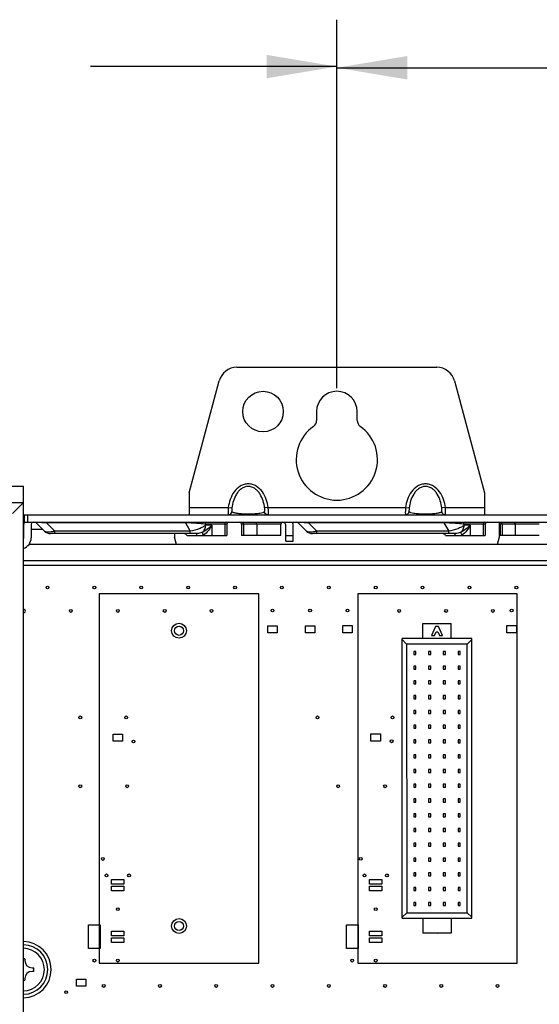
# Paper-space layout '10004236061_1_2' of a CAD drawing. Units: inches. Extents: x 0 to 34, y 0 to 22.
# Drawn here: x 16.9 to 18.3, y 10.5 to 13.2 of the extents above; entities that cross this region are included whole.
import ezdxf

# ---------------------------------------------------------------- set-up
doc = ezdxf.new("R2010")
doc.units = ezdxf.units.IN
doc.header["$LTSCALE"] = 1.87
doc.header["$MEASUREMENT"] = 0
doc.layers.get('0').update_dxf_attribs({"linetype": 'CONTINUOUS'})
for name, color, linetype in [('02___PRT_ALL_AXES', 7, 'CONTINUOUS'), ('AXIS_PART', 7, 'CONTINUOUS'), ('ECAD_CN_94244718', 7, 'CONTINUOUS'), ('ECAD_M_N_C300_177_4', 7, 'CONTINUOUS'), ('FEATURE', 7, 'CONTINUOUS')]:
    doc.layers.add(name, color=color, linetype=linetype)
doc.styles.get("Standard").update_dxf_attribs({"font": 'txt', "width": 0.8})
doc.dimstyles.new('DIMSTYLE_1', dxfattribs={"dimtxt": 0.15625, "dimasz": 0.1875, "dimexe": 0.125, "dimexo": 0.0625, "dimgap": 0.078125, "dimtad": 0, "dimtih": 1, "dimtoh": 1, "dimlfac": 2, "dimzin": 0, "dimdsep": 46, "dimtxsty": 'STANDARD', "dimblk": '_FILLED', "dimblk1": '_FILLED', "dimblk2": '_FILLED', "dimcen": 0.09, "dimazin": 0, "dimtp": 0.05, "dimtm": 0.05, "dimtfac": 1, "dimtofl": 0, "dimtmove": 0, "dimatfit": 3, "dimldrblk": '_FILLED', "dimfxl": 1, "dimtolj": 1, "dimtzin": 0, "dimarcsym": 0})

# ---------------------------------------------------------------- blocks, each defined once
blk = doc.blocks.new('_FILLED')
at = {"color": 0, "linetype": 'BYBLOCK'}
blk.add_solid([(0, 0), (-1, 0.167), (-1, -0.167)], dxfattribs=at)
blk = doc.blocks.new('*D7')
at = {"color": 2, "linetype": 'CONTINUOUS'}
for p, q in [((15.0369, 12.1683), (15.0369, 13.1508)), ((17.7928, 12.1683), (17.7928, 13.1508)), ((15.0369, 13.0258), (15.98, 13.0258)), ((17.7928, 13.0258), (17.1363, 13.0258))]:
    blk.add_line(p, q, dxfattribs=at)
at = {"color": 2, "linetype": 'CONTINUOUS', "xscale": 0.1875, "yscale": 0.1875, "zscale": 0.1875, "rotation": 180}
blk.add_blockref('_FILLED', (15.0369, 13.0258), dxfattribs=at)
at = {"color": 2, "linetype": 'CONTINUOUS', "xscale": 0.1875, "yscale": 0.1875, "zscale": 0.1875}
blk.add_blockref('_FILLED', (17.7928, 13.0258), dxfattribs=at)
at = {"color": 2, "linetype": 'CONTINUOUS', "insert": (16.2456, 13.104), "char_height": 0.15625, "width": 1, "attachment_point": 2, "line_spacing_factor": 0.9}
blk.add_mtext('5.5\\P[140.00]', dxfattribs=at)
blk = doc.blocks.new('*D8')
at = {"color": 2, "linetype": 'CONTINUOUS'}
for p, q in [((17.7928, 12.1683), (17.7928, 13.1477)), ((20.4011, 12.1683), (20.4011, 13.1477)), ((17.7928, 13.0227), (18.8827, 13.0227)), ((20.4011, 13.0227), (20.0389, 13.0227))]:
    blk.add_line(p, q, dxfattribs=at)
at = {"color": 2, "linetype": 'CONTINUOUS', "xscale": 0.1875, "yscale": 0.1875, "zscale": 0.1875, "rotation": 180}
blk.add_blockref('_FILLED', (17.7928, 13.0227), dxfattribs=at)
at = {"color": 2, "linetype": 'CONTINUOUS', "xscale": 0.1875, "yscale": 0.1875, "zscale": 0.1875}
blk.add_blockref('_FILLED', (20.4011, 13.0227), dxfattribs=at)
at = {"color": 2, "linetype": 'CONTINUOUS', "insert": (19.1483, 13.1008), "char_height": 0.15625, "width": 1, "attachment_point": 2, "line_spacing_factor": 0.9}
blk.add_mtext('5.2\\P[132.50]', dxfattribs=at)

psp = doc.layouts.new('10004236061_1_2')

# ---------------------------------------------------------------- linework, layer by layer
at = {"color": 7, "linetype": 'CONTINUOUS'}
for p, q in [((17.5266, 12.224), (18.0591, 12.224)), ((17.3991, 11.8893), (17.479, 12.1875)), ((18.1067, 12.1875), (18.1865, 11.8893)), ((17.7387, 12.1058), (17.7387, 12.0824)), ((17.847, 12.0824), (17.847, 12.1058)), ((17.3991, 11.8499), (17.5033, 11.8499)), ((17.3991, 11.8499), (17.3991, 11.8303)), ((17.5033, 11.8499), (17.513, 11.8487)), ((17.6099, 11.8499), (17.6002, 11.8487)), ((17.6099, 11.8499), (17.9758, 11.8499)), ((17.9758, 11.8499), (17.9855, 11.8487)), ((18.0824, 11.8499), (18.0727, 11.8487)), ((18.0824, 11.8499), (18.1865, 11.8499)), ((18.1865, 11.8499), (18.1865, 11.8303)), ((16.9572, 11.8303), (21.094, 11.8303)), ((16.9592, 11.8303), (16.9592, 11.8106)), ((16.969, 11.8106), (16.969, 11.8303)), ((17.6099, 11.8303), (17.6102, 11.831)), ((16.9572, 11.8106), (21.094, 11.8106)), ((16.9582, 11.7909), (16.9572, 11.7909)), ((16.9582, 11.7692), (16.9582, 11.8056)), ((16.9779, 11.8056), (16.9779, 11.7692)), ((17.0091, 11.7909), (16.9779, 11.7909)), ((16.9909, 11.8091), (17.0131, 11.7869)), ((17.0187, 11.8106), (17.0187, 11.8091)), ((17.3891, 11.8091), (17.0187, 11.8091)), ((17.0187, 11.8091), (17.0409, 11.7869)), ((17.3891, 11.8106), (17.3891, 11.8091)), ((17.3891, 11.8091), (17.402, 11.7869)), ((17.4995, 11.8056), (17.4413, 11.8056)), ((17.4413, 11.8056), (17.4429, 11.8029)), ((17.4592, 11.8029), (17.4429, 11.8029)), ((17.4592, 11.8029), (17.4592, 11.7751)), ((17.4943, 11.8056), (17.4943, 11.7751)), ((17.4995, 11.8056), (17.4995, 11.7751)), ((17.6435, 11.8056), (17.5389, 11.8056)), ((17.5389, 11.8056), (17.5389, 11.7751)), ((17.5442, 11.8056), (17.5442, 11.7751)), ((17.5792, 11.8056), (17.5792, 11.7751)), ((17.6435, 11.7751), (17.6435, 11.8056)), ((17.657, 11.7606), (17.657, 11.8007)), ((17.6767, 11.7606), (17.6767, 11.8007)), ((17.6897, 11.8091), (17.7119, 11.7869)), ((17.7175, 11.8106), (17.7175, 11.8091)), ((18.0781, 11.8091), (17.7175, 11.8091)), ((17.7175, 11.8091), (17.7398, 11.7869)), ((18.0781, 11.8106), (18.0781, 11.8091)), ((18.0781, 11.8091), (18.091, 11.7869)), ((18.1885, 11.8056), (18.1303, 11.8056)), ((18.1303, 11.8056), (18.1319, 11.8029)), ((18.1482, 11.8029), (18.1319, 11.8029)), ((18.1482, 11.8029), (18.1482, 11.7751)), ((18.1832, 11.8056), (18.1832, 11.7751)), ((18.1885, 11.8056), (18.1885, 11.7751)), ((18.2259, 11.8096), (18.2259, 11.7712)), ((18.2279, 11.7909), (18.2259, 11.7909)), ((18.3325, 11.8056), (18.2279, 11.8056)), ((18.2279, 11.8056), (18.2279, 11.7751)), ((18.2332, 11.8056), (18.2332, 11.7751)), ((18.2682, 11.8056), (18.2682, 11.7751)), ((17.4171, 11.7803), (17.0291, 11.7803)), ((17.402, 11.7869), (17.0409, 11.7869)), ((17.0409, 11.7803), (17.0409, 11.7869)), ((17.3598, 11.7803), (17.3598, 11.7712)), ((17.3651, 11.7513), (17.3598, 11.7712)), ((17.3937, 11.7751), (17.4995, 11.7751)), ((17.402, 11.7803), (17.402, 11.7869)), ((17.6435, 11.7751), (17.5389, 11.7751)), ((17.657, 11.7753), (17.6767, 11.7753)), ((18.1061, 11.7803), (17.7279, 11.7803)), ((18.091, 11.7869), (17.7398, 11.7869)), ((17.7398, 11.7803), (17.7398, 11.7869)), ((18.0827, 11.7751), (18.1885, 11.7751)), ((18.091, 11.7803), (18.091, 11.7869)), ((18.2259, 11.7712), (18.2206, 11.7513)), ((18.3325, 11.7751), (18.2279, 11.7751)), ((21.094, 11.7513), (16.9717, 11.7513)), ((17.657, 11.7606), (17.6767, 11.7606)), ((21.094, 11.7084), (16.9572, 11.7081))]:
    psp.add_line(p, q, dxfattribs=at)
at = {"color": 4, "linetype": 'CONTINUOUS'}
for p, q in [((21.094, 11.6959), (16.9572, 11.6956)), ((17.5846, 11.6202), (17.1596, 11.6202)), ((17.1596, 11.6202), (17.1596, 10.6352)), ((17.5846, 10.6352), (17.5846, 11.6202)), ((18.2735, 11.6202), (17.8485, 11.6202)), ((17.8485, 11.6202), (17.8486, 10.6352)), ((18.2736, 10.6352), (18.2735, 11.6202)), ((17.3521, 11.5214), (17.3536, 11.529)), ((17.3536, 11.529), (17.3579, 11.5355)), ((17.3579, 11.5355), (17.3644, 11.5399)), ((17.3644, 11.5399), (17.3721, 11.5414)), ((17.3721, 11.5414), (17.3797, 11.5399)), ((17.3797, 11.5399), (17.3862, 11.5355)), ((17.3862, 11.5355), (17.3905, 11.529)), ((17.3905, 11.529), (17.3921, 11.5214)), ((17.6088, 11.5348), (17.6338, 11.5348)), ((17.6088, 11.5158), (17.6088, 11.5348)), ((17.6338, 11.5348), (17.6338, 11.5158)), ((17.7088, 11.5348), (17.7338, 11.5348)), ((17.7088, 11.5158), (17.7088, 11.5348)), ((17.7338, 11.5348), (17.7338, 11.5158)), ((17.8088, 11.5349), (17.8338, 11.5349)), ((17.8088, 11.5159), (17.8088, 11.5349)), ((17.8338, 11.5349), (17.8338, 11.5159)), ((18.057, 11.5406), (18.061, 11.5414)), ((18.061, 11.5414), (18.0651, 11.5406)), ((18.2463, 11.5349), (18.2713, 11.5349)), ((18.2463, 11.5159), (18.2463, 11.5349)), ((18.2713, 11.5349), (18.2713, 11.5159)), ((17.3536, 11.5137), (17.3521, 11.5214)), ((17.3579, 11.5072), (17.3536, 11.5137)), ((17.3644, 11.5029), (17.3579, 11.5072)), ((17.3721, 11.5014), (17.3644, 11.5029)), ((17.3797, 11.5029), (17.3721, 11.5014)), ((17.3862, 11.5072), (17.3797, 11.5029)), ((17.3905, 11.5137), (17.3862, 11.5072)), ((17.3921, 11.5214), (17.3905, 11.5137)), ((17.6338, 11.5158), (17.6088, 11.5158)), ((17.7338, 11.5158), (17.7088, 11.5158)), ((17.8338, 11.5159), (17.8088, 11.5159)), ((18.2713, 11.5159), (18.2463, 11.5159)), ((17.1963, 11.246), (17.2213, 11.246)), ((17.1963, 11.227), (17.1963, 11.246)), ((17.2213, 11.246), (17.2213, 11.227)), ((17.8838, 11.2461), (17.9088, 11.2461)), ((17.8838, 11.2271), (17.8838, 11.2461)), ((17.9088, 11.2461), (17.9088, 11.2271)), ((17.2213, 11.227), (17.1963, 11.227)), ((17.9088, 11.2271), (17.8838, 11.2271)), ((17.1923, 10.8578), (17.2253, 10.8578)), ((17.1923, 10.8453), (17.1923, 10.8578)), ((17.2253, 10.8453), (17.1923, 10.8453)), ((17.2253, 10.8578), (17.2253, 10.8453)), ((17.8798, 10.8578), (17.9128, 10.8578)), ((17.8798, 10.8453), (17.8798, 10.8578)), ((17.9128, 10.8453), (17.8798, 10.8453)), ((17.9128, 10.8578), (17.9128, 10.8453)), ((17.1923, 10.8403), (17.2253, 10.8403)), ((17.1923, 10.8278), (17.1923, 10.8403)), ((17.2253, 10.8278), (17.1923, 10.8278)), ((17.2253, 10.8403), (17.2253, 10.8278)), ((17.8798, 10.8403), (17.9128, 10.8403)), ((17.8798, 10.8278), (17.8798, 10.8403)), ((17.9128, 10.8278), (17.8798, 10.8278)), ((17.9128, 10.8403), (17.9128, 10.8278)), ((17.3521, 10.734), (17.3536, 10.7416)), ((17.3536, 10.7416), (17.358, 10.7481)), ((17.358, 10.7481), (17.3645, 10.7525)), ((17.3645, 10.7525), (17.3721, 10.754)), ((17.3721, 10.754), (17.3798, 10.7525)), ((17.3798, 10.7525), (17.3863, 10.7481)), ((17.3863, 10.7481), (17.3906, 10.7416)), ((17.3906, 10.7416), (17.3921, 10.734)), ((17.1306, 10.7368), (17.1621, 10.7368)), ((17.1306, 10.6738), (17.1306, 10.7368)), ((17.1621, 10.7368), (17.1621, 10.6738)), ((17.1923, 10.7203), (17.2253, 10.7203)), ((17.1923, 10.7078), (17.1923, 10.7203)), ((17.2253, 10.7203), (17.2253, 10.7078)), ((17.3536, 10.7263), (17.3521, 10.734)), ((17.358, 10.7198), (17.3536, 10.7263)), ((17.3645, 10.7155), (17.358, 10.7198)), ((17.3721, 10.714), (17.3645, 10.7155)), ((17.3798, 10.7155), (17.3721, 10.714)), ((17.3863, 10.7198), (17.3798, 10.7155)), ((17.3906, 10.7263), (17.3863, 10.7198)), ((17.3921, 10.734), (17.3906, 10.7263)), ((17.8181, 10.7368), (17.8496, 10.7368)), ((17.8181, 10.6738), (17.8181, 10.7368)), ((17.8496, 10.7368), (17.8496, 10.6738)), ((17.8798, 10.7203), (17.9128, 10.7203)), ((17.8798, 10.7078), (17.8798, 10.7203)), ((17.9128, 10.7203), (17.9128, 10.7078)), ((18.0611, 10.714), (18.057, 10.7148)), ((18.0652, 10.7148), (18.0611, 10.714)), ((17.2253, 10.7078), (17.1923, 10.7078)), ((17.1923, 10.7028), (17.2253, 10.7028)), ((17.1923, 10.6903), (17.1923, 10.7028)), ((17.2253, 10.6903), (17.1923, 10.6903)), ((17.2253, 10.7028), (17.2253, 10.6903)), ((17.9128, 10.7078), (17.8798, 10.7078)), ((17.8798, 10.7028), (17.9128, 10.7028)), ((17.8798, 10.6903), (17.8798, 10.7028)), ((17.9128, 10.6903), (17.8798, 10.6903)), ((17.9128, 10.7028), (17.9128, 10.6903)), ((17.1621, 10.6738), (17.1306, 10.6738)), ((17.8496, 10.6738), (17.8181, 10.6738)), ((17.1596, 10.6352), (17.5846, 10.6352)), ((17.8486, 10.6352), (18.2736, 10.6352)), ((17.0988, 10.5923), (17.1238, 10.5923)), ((17.0988, 10.5733), (17.0988, 10.5923)), ((17.1238, 10.5923), (17.1238, 10.5733)), ((17.1238, 10.5733), (17.0988, 10.5733))]:
    psp.add_line(p, q, dxfattribs=at)
at = {"color": 40, "linetype": 'CONTINUOUS'}
for p, q in [((16.9611, 10.6463), (16.9611, 10.6418)), ((16.9803, 10.6225), (16.9848, 10.6225)), ((16.9848, 10.613), (16.9803, 10.613)), ((16.9611, 10.5938), (16.9611, 10.5893))]:
    psp.add_line(p, q, dxfattribs=at)
at = {"color": 7, "linetype": 'CONTINUOUS'}
for centre, radius, start, end in [((17.5266, 12.1747), 0.0492, 90, 165), ((18.0591, 12.1747), 0.0492, 15, 90), ((17.719, 12.0824), 0.0197, 305.2344, 360), ((17.8667, 12.0824), 0.0197, 180, 234.7656), ((17.7928, 11.9779), 0.1083, 125.2344, 54.7656), ((18.0824, 11.84), 0.00973, 244.8221, 249.1266), ((16.9828, 11.8056), 0.0246, 168.2026, 180), ((16.9828, 11.8056), 0.00492, 90, 180), ((16.9874, 11.8056), 0.00492, 45, 90), ((17.5045, 11.8056), 0.00492, 90, 180), ((17.534, 11.8056), 0.00492, 0, 90), ((17.6484, 11.8056), 0.00492, 90, 180), ((17.6472, 11.8007), 0.00984, 0, 78.75), ((17.6472, 11.8007), 0.0295, 0, 19.5203), ((17.6862, 11.8056), 0.00492, 45, 90), ((18.1934, 11.8056), 0.00492, 90, 180), ((18.223, 11.8056), 0.00492, 0, 90), ((16.9484, 11.7692), 0.0295, 287.4793, 360), ((16.9484, 11.7692), 0.00984, 348.75, 360), ((17.0291, 11.8029), 0.0226, 225, 269.9999), ((17.3851, 11.7704), 0.00984, 28.6854, 90), ((17.4169, 11.8066), 0.0366, 300.7443, 303.1861), ((17.7279, 11.8029), 0.0226, 225, 270), ((18.0741, 11.7704), 0.00984, 28.6854, 90), ((18.1058, 11.8066), 0.0366, 300.7442, 303.186), ((16.9563, 10.6178), 0.066, 270.7854, 89.2146), ((16.9563, 10.6178), 0.0567, 270.9153, 89.0847)]:
    psp.add_arc(centre, radius, start, end, dxfattribs=at)
at = {"color": 4, "linetype": 'CONTINUOUS'}
psp.add_arc((16.9563, 10.6178), 0.075, 270.6881, 89.3119, dxfattribs=at)
at = {"color": 40, "linetype": 'CONTINUOUS'}
for centre, radius, start, end in [((16.9563, 10.6178), 0.0289, 80.5317, 88.2126), ((16.9803, 10.6418), 0.0192, 180, 270), ((16.9803, 10.5938), 0.0192, 90, 180), ((16.9563, 10.6178), 0.0289, 350.5317, 9.4683), ((16.9563, 10.6178), 0.0289, 271.7874, 279.4683)]:
    psp.add_arc(centre, radius, start, end, dxfattribs=at)
at = {"color": 7, "linetype": 'CONTINUOUS'}
for points, knots in [([(17.6099, 11.8499), (17.609, 11.8574), (17.6055, 11.8721), (17.5953, 11.8922), (17.5816, 11.9057), (17.5679, 11.9119), (17.5566, 11.9136), (17.5454, 11.9119), (17.5317, 11.9057), (17.518, 11.8922), (17.5077, 11.8721), (17.5043, 11.8574), (17.5033, 11.8499)], [0, 0, 0, 0, 0.125189, 0.250242, 0.374908, 0.437475, 0.5, 0.562525, 0.625092, 0.749758, 0.874811, 1, 1, 1, 1]), ([(17.6002, 11.8487), (17.5995, 11.8552), (17.5969, 11.868), (17.5902, 11.8831), (17.5824, 11.8936), (17.5752, 11.9002), (17.5664, 11.9049), (17.5566, 11.9067), (17.5468, 11.9049), (17.5381, 11.9002), (17.5308, 11.8936), (17.523, 11.8831), (17.5164, 11.868), (17.5138, 11.8552), (17.513, 11.8487)], [0, 0, 0, 0, 0.124874, 0.249708, 0.312278, 0.374865, 0.437446, 0.5, 0.562554, 0.625135, 0.687722, 0.750292, 0.875126, 1, 1, 1, 1]), ([(18.0824, 11.8499), (18.0814, 11.8574), (18.078, 11.8721), (18.0677, 11.8922), (18.054, 11.9057), (18.0403, 11.9119), (18.0291, 11.9136), (18.0178, 11.9119), (18.0041, 11.9057), (17.9904, 11.8922), (17.9802, 11.8721), (17.9767, 11.8574), (17.9758, 11.8499)], [0, 0, 0, 0, 0.125189, 0.250242, 0.374908, 0.437475, 0.5, 0.562525, 0.625092, 0.749758, 0.874811, 1, 1, 1, 1]), ([(18.0727, 11.8487), (18.0719, 11.8552), (18.0693, 11.868), (18.0627, 11.8831), (18.0549, 11.8936), (18.0476, 11.9002), (18.0389, 11.9049), (18.0291, 11.9067), (18.0193, 11.9049), (18.0105, 11.9002), (18.0033, 11.8936), (17.9955, 11.8831), (17.9888, 11.868), (17.9862, 11.8552), (17.9855, 11.8487)], [0, 0, 0, 0, 0.124874, 0.249708, 0.312278, 0.374865, 0.437446, 0.5, 0.562554, 0.625135, 0.687722, 0.750292, 0.875126, 1, 1, 1, 1]), ([(17.5033, 11.8499), (17.5032, 11.8476), (17.503, 11.8434), (17.5029, 11.8382), (17.5029, 11.8348), (17.5029, 11.8328), (17.503, 11.8315), (17.5031, 11.8307), (17.5032, 11.8305)], [0, 0, 0, 0, 0.352825, 0.661182, 0.786148, 0.886136, 0.958057, 1, 1, 1, 1]), ([(17.513, 11.8487), (17.5129, 11.8475), (17.5127, 11.8453), (17.5127, 11.8427), (17.5127, 11.841), (17.5127, 11.84), (17.5128, 11.8393), (17.5129, 11.839), (17.513, 11.8389)], [0, 0, 0, 0, 0.361204, 0.666581, 0.789533, 0.88824, 0.959164, 1, 1, 1, 1]), ([(17.6002, 11.8389), (17.6003, 11.839), (17.6004, 11.8393), (17.6005, 11.84), (17.6006, 11.841), (17.6006, 11.8427), (17.6005, 11.8453), (17.6004, 11.8475), (17.6002, 11.8487)], [0, 0, 0, 0, 0.040836, 0.11176, 0.210467, 0.333419, 0.638796, 1, 1, 1, 1]), ([(17.6102, 11.831), (17.6103, 11.8319), (17.6104, 11.8343), (17.6104, 11.8385), (17.6102, 11.8439), (17.6101, 11.8479), (17.6099, 11.8499)], [0, 0, 0, 0, 0.143988, 0.375468, 0.670905, 1, 1, 1, 1]), ([(17.9758, 11.8499), (17.9756, 11.8474), (17.9755, 11.8438), (17.9754, 11.8391), (17.9753, 11.8362), (17.9754, 11.8338), (17.9754, 11.8319), (17.9755, 11.831), (17.9756, 11.8303), (17.9758, 11.8303)], [0, 0, 0, 0, 0.38156, 0.553958, 0.705054, 0.829045, 0.921217, 0.978285, 1, 1, 1, 1]), ([(17.9855, 11.8487), (17.9853, 11.8475), (17.9852, 11.8453), (17.9851, 11.8427), (17.9851, 11.841), (17.9852, 11.84), (17.9853, 11.8393), (17.9854, 11.839), (17.9855, 11.8389)], [0, 0, 0, 0, 0.361204, 0.666581, 0.789533, 0.88824, 0.959164, 1, 1, 1, 1]), ([(18.0727, 11.8389), (18.0728, 11.839), (18.0729, 11.8393), (18.073, 11.84), (18.073, 11.841), (18.073, 11.8427), (18.073, 11.8453), (18.0728, 11.8475), (18.0727, 11.8487)], [0, 0, 0, 0, 0.040836, 0.11176, 0.210467, 0.333419, 0.638796, 1, 1, 1, 1]), ([(18.0824, 11.8303), (18.0825, 11.8303), (18.0826, 11.831), (18.0827, 11.8319), (18.0828, 11.8338), (18.0828, 11.8362), (18.0828, 11.8391), (18.0827, 11.8438), (18.0825, 11.8474), (18.0824, 11.8499)], [0, 0, 0, 0, 0.021715, 0.078783, 0.170955, 0.294946, 0.446042, 0.61844, 1, 1, 1, 1]), ([(17.5033, 11.8303), (17.5056, 11.8303), (17.5104, 11.832), (17.5127, 11.8366), (17.513, 11.8389)], [0, 0, 0, 0, 0.498707, 1, 1, 1, 1]), ([(17.513, 11.8389), (17.5135, 11.8385), (17.5148, 11.8377), (17.5188, 11.8363), (17.5268, 11.8348), (17.54, 11.8335), (17.5566, 11.8329), (17.5732, 11.8335), (17.5865, 11.8348), (17.5944, 11.8363), (17.5984, 11.8377), (17.5998, 11.8385), (17.6002, 11.8389)], [0, 0, 0, 0, 0.020614, 0.05066, 0.144459, 0.2936, 0.5, 0.706401, 0.855541, 0.94934, 0.979386, 1, 1, 1, 1]), ([(17.6082, 11.8304), (17.6062, 11.8308), (17.6023, 11.8329), (17.6005, 11.8369), (17.6002, 11.8389)], [0, 0, 0, 0, 0.498838, 1, 1, 1, 1]), ([(17.9758, 11.8303), (17.9781, 11.8303), (17.9829, 11.832), (17.9852, 11.8366), (17.9855, 11.8389)], [0, 0, 0, 0, 0.498707, 1, 1, 1, 1]), ([(17.9855, 11.8389), (17.9859, 11.8385), (17.9873, 11.8377), (17.9913, 11.8363), (17.9992, 11.8348), (18.0125, 11.8335), (18.0291, 11.8329), (18.0457, 11.8335), (18.0589, 11.8348), (18.0669, 11.8363), (18.0709, 11.8377), (18.0722, 11.8385), (18.0727, 11.8389)], [0, 0, 0, 0, 0.020614, 0.05066, 0.144459, 0.293599, 0.5, 0.7064, 0.855541, 0.94934, 0.979386, 1, 1, 1, 1]), ([(18.0782, 11.8312), (18.0768, 11.8319), (18.0741, 11.8341), (18.0729, 11.8372), (18.0727, 11.8389)], [0, 0, 0, 0, 0.499098, 1, 1, 1, 1]), ([(17.0187, 11.8091), (17.015, 11.8093), (17.0095, 11.8095), (17.0025, 11.8096), (16.9987, 11.8097), (16.996, 11.8097), (16.9945, 11.8096), (16.9932, 11.8096), (16.9922, 11.8095), (16.9915, 11.8095), (16.9911, 11.8094), (16.9908, 11.8093), (16.9908, 11.8092), (16.9909, 11.8091)], [0, 0, 0, 0, 0.400457, 0.586322, 0.746827, 0.81339, 0.869336, 0.91434, 0.948673, 0.973032, 0.988387, 0.996036, 1, 1, 1, 1]), ([(17.4413, 11.8056), (17.4341, 11.8065), (17.4168, 11.8079), (17.3993, 11.8088), (17.3891, 11.8091)], [0, 0, 0, 0, 0.414367, 1, 1, 1, 1]), ([(17.4429, 11.8029), (17.4407, 11.801), (17.4352, 11.7974), (17.4217, 11.7912), (17.4102, 11.7881), (17.402, 11.7869)], [0, 0, 0, 0, 0.197926, 0.439857, 1, 1, 1, 1]), ([(17.4592, 11.8029), (17.4561, 11.7992), (17.4485, 11.792), (17.4394, 11.7864), (17.4343, 11.7841)], [0, 0, 0, 0, 0.458968, 1, 1, 1, 1]), ([(17.4343, 11.7841), (17.437, 11.7862), (17.4414, 11.7921), (17.4429, 11.7993), (17.4429, 11.8029)], [0, 0, 0, 0, 0.487002, 1, 1, 1, 1]), ([(17.4592, 11.8029), (17.4569, 11.7978), (17.4507, 11.7877), (17.442, 11.7793), (17.4369, 11.776)], [0, 0, 0, 0, 0.476546, 1, 1, 1, 1]), ([(17.4456, 11.8106), (17.4445, 11.8106), (17.4421, 11.8093), (17.4413, 11.8069), (17.4413, 11.8056)], [0, 0, 0, 0, 0.474682, 1, 1, 1, 1]), ([(17.4985, 11.8106), (17.4974, 11.8106), (17.495, 11.8093), (17.4943, 11.8069), (17.4943, 11.8056)], [0, 0, 0, 0, 0.474681, 1, 1, 1, 1]), ([(17.5399, 11.8106), (17.541, 11.8106), (17.5434, 11.8093), (17.5442, 11.8069), (17.5442, 11.8056)], [0, 0, 0, 0, 0.474681, 1, 1, 1, 1]), ([(17.575, 11.8106), (17.5761, 11.8106), (17.5785, 11.8093), (17.5792, 11.8069), (17.5792, 11.8056)], [0, 0, 0, 0, 0.474681, 1, 1, 1, 1]), ([(17.7175, 11.8091), (17.7138, 11.8093), (17.7083, 11.8095), (17.7013, 11.8096), (17.6975, 11.8097), (17.6948, 11.8097), (17.6933, 11.8096), (17.692, 11.8096), (17.691, 11.8095), (17.6903, 11.8095), (17.6899, 11.8094), (17.6896, 11.8093), (17.6897, 11.8092), (17.6897, 11.8091)], [0, 0, 0, 0, 0.400457, 0.586322, 0.746827, 0.81339, 0.869336, 0.91434, 0.948673, 0.973032, 0.988387, 0.996036, 1, 1, 1, 1]), ([(18.1303, 11.8056), (18.1231, 11.8065), (18.1057, 11.8079), (18.0883, 11.8088), (18.0781, 11.8091)], [0, 0, 0, 0, 0.414367, 1, 1, 1, 1]), ([(18.1319, 11.8029), (18.1297, 11.801), (18.1242, 11.7974), (18.1107, 11.7912), (18.0991, 11.7881), (18.091, 11.7869)], [0, 0, 0, 0, 0.197926, 0.439857, 1, 1, 1, 1]), ([(18.1232, 11.7841), (18.126, 11.7862), (18.1304, 11.7921), (18.1319, 11.7993), (18.1319, 11.8029)], [0, 0, 0, 0, 0.487002, 1, 1, 1, 1]), ([(18.1482, 11.8029), (18.1451, 11.7992), (18.1374, 11.792), (18.1284, 11.7864), (18.1232, 11.7841)], [0, 0, 0, 0, 0.458968, 1, 1, 1, 1]), ([(18.1482, 11.8029), (18.1459, 11.7978), (18.1396, 11.7877), (18.131, 11.7793), (18.1259, 11.776)], [0, 0, 0, 0, 0.476546, 1, 1, 1, 1]), ([(18.1346, 11.8106), (18.1334, 11.8106), (18.1311, 11.8093), (18.1303, 11.8069), (18.1303, 11.8056)], [0, 0, 0, 0, 0.474682, 1, 1, 1, 1]), ([(18.1875, 11.8106), (18.1864, 11.8106), (18.184, 11.8093), (18.1832, 11.8069), (18.1832, 11.8056)], [0, 0, 0, 0, 0.474681, 1, 1, 1, 1]), ([(18.2289, 11.8106), (18.23, 11.8106), (18.2324, 11.8093), (18.2332, 11.8069), (18.2332, 11.8056)], [0, 0, 0, 0, 0.474681, 1, 1, 1, 1]), ([(18.264, 11.8106), (18.2651, 11.8106), (18.2675, 11.8093), (18.2682, 11.8069), (18.2682, 11.8056)], [0, 0, 0, 0, 0.474681, 1, 1, 1, 1]), ([(17.0409, 11.7869), (17.0378, 11.7861), (17.0319, 11.785), (17.0237, 11.7842), (17.0175, 11.7846), (17.0141, 11.7859), (17.0131, 11.7869)], [0, 0, 0, 0, 0.342327, 0.635128, 0.855508, 1, 1, 1, 1]), ([(17.4168, 11.7803), (17.4175, 11.7803), (17.4183, 11.7789), (17.4189, 11.7771), (17.4192, 11.7758), (17.4193, 11.7751)], [0, 0, 0, 0, 0.337345, 0.632004, 1, 1, 1, 1]), ([(17.4343, 11.7841), (17.433, 11.7835), (17.4275, 11.7814), (17.4216, 11.7803), (17.4171, 11.7803)], [0, 0, 0, 0, 0.244778, 1, 1, 1, 1]), ([(17.4343, 11.7841), (17.4342, 11.7837), (17.4344, 11.7826), (17.4351, 11.7798), (17.4361, 11.7776), (17.4369, 11.776)], [0, 0, 0, 0, 0.154136, 0.384155, 1, 1, 1, 1]), ([(17.7398, 11.7869), (17.7366, 11.7861), (17.7307, 11.785), (17.7225, 11.7842), (17.7163, 11.7846), (17.7129, 11.7859), (17.7119, 11.7869)], [0, 0, 0, 0, 0.342327, 0.635128, 0.855508, 1, 1, 1, 1]), ([(18.1058, 11.7803), (18.1064, 11.7803), (18.1073, 11.7789), (18.1079, 11.7771), (18.1081, 11.7758), (18.1082, 11.7751)], [0, 0, 0, 0, 0.337345, 0.632004, 1, 1, 1, 1]), ([(18.1232, 11.7841), (18.1219, 11.7835), (18.1165, 11.7814), (18.1105, 11.7803), (18.1061, 11.7803)], [0, 0, 0, 0, 0.244778, 1, 1, 1, 1]), ([(18.1232, 11.7841), (18.1232, 11.7837), (18.1233, 11.7826), (18.1241, 11.7798), (18.1251, 11.7776), (18.1259, 11.776)], [0, 0, 0, 0, 0.154136, 0.384155, 1, 1, 1, 1])]:
    psp.add_open_spline(points, degree=3, knots=knots, dxfattribs=at)
psp.add_open_spline([(18.0824, 11.8303), (18.0812, 11.8303), (18.08, 11.8305), (18.0789, 11.8309)], degree=3, dxfattribs=at)
at = {"layer": '02___PRT_ALL_AXES', "color": 7, "linetype": 'CONTINUOUS'}
for centre, radius in [((17.0213, 11.6366), 0.00375), ((17.1463, 11.6366), 0.00375), ((17.2713, 11.6366), 0.00375), ((17.3963, 11.6366), 0.00375), ((17.5213, 11.6366), 0.00375), ((17.6463, 11.6366), 0.00375), ((17.7713, 11.6366), 0.00375), ((17.8963, 11.6366), 0.00375), ((18.0213, 11.6366), 0.00375), ((18.1463, 11.6366), 0.00375), ((18.2713, 11.6366), 0.00375), ((17.0838, 11.5741), 0.00375), ((17.2088, 11.5741), 0.00375), ((17.3338, 11.5741), 0.00375), ((17.4588, 11.5741), 0.00375), ((17.6213, 11.5753), 0.00375), ((17.7213, 11.5753), 0.00375), ((17.8213, 11.5754), 0.00375), ((17.9588, 11.5741), 0.00375), ((18.0838, 11.5741), 0.00375), ((18.2088, 11.5741), 0.00375), ((18.2588, 11.5754), 0.00375), ((17.3721, 11.5214), 0.0123), ((17.1088, 11.2903), 0.00375), ((17.2313, 11.2903), 0.00375), ((17.7413, 11.2903), 0.00375), ((17.9413, 11.2904), 0.00375), ((17.2508, 11.2261), 0.00375), ((17.9388, 11.2266), 0.00375), ((17.1088, 11.1066), 0.00375), ((17.2338, 11.1066), 0.00375), ((17.7963, 11.1066), 0.00375), ((17.9213, 11.1066), 0.00375), ((17.1688, 10.9128), 0.00375), ((17.8563, 10.9129), 0.00375), ((17.1788, 10.8691), 0.00375), ((17.2388, 10.8691), 0.00375), ((17.8663, 10.8691), 0.00375), ((17.9263, 10.8691), 0.00375), ((17.2088, 10.7791), 0.00375), ((17.8963, 10.7791), 0.00375), ((17.3721, 10.734), 0.0123), ((17.1463, 10.6416), 0.00375), ((17.2088, 10.6416), 0.00375), ((17.8338, 10.6417), 0.00375), ((17.8963, 10.6416), 0.00375), ((17.0713, 10.5578), 0.00375), ((17.1713, 10.5741), 0.00375), ((17.3213, 10.5741), 0.00375), ((17.4713, 10.5741), 0.00375), ((17.6213, 10.5741), 0.00375), ((17.7713, 10.5741), 0.00375), ((17.9213, 10.5741), 0.00375), ((18.0713, 10.5741), 0.00375), ((18.2213, 10.5741), 0.00375)]:
    psp.add_circle(centre, radius, dxfattribs=at)
psp.add_arc((16.9588, 11.574), 0.00375, 243.6882, 116.312, dxfattribs=at)
at = {"layer": 'AXIS_PART', "color": 7, "linetype": 'CONTINUOUS'}
for p, q in [((17.3991, 11.8893), (17.3991, 11.8499)), ((18.1865, 11.8893), (18.1865, 11.8499))]:
    psp.add_line(p, q, dxfattribs=at)
psp.add_circle((17.596, 12.1058), 0.0541, dxfattribs=at)
psp.add_arc((17.7928, 12.1058), 0.0541, 0, 180, dxfattribs=at)
at = {"layer": 'ECAD_CN_94244718', "color": 7, "linetype": 'CONTINUOUS'}
for p, q in [((18.0221, 11.5406), (18.0971, 11.5406)), ((18.0221, 11.5008), (18.0221, 11.5406)), ((18.0559, 11.5328), (18.0449, 11.5091)), ((18.0634, 11.5328), (18.0559, 11.5328)), ((18.0744, 11.5091), (18.0634, 11.5328)), ((18.0971, 11.5008), (18.0971, 11.5406)), ((18.1522, 11.5008), (17.9671, 11.5008)), ((17.9672, 10.7547), (17.9671, 11.5008)), ((18.0449, 11.5091), (18.0528, 11.5091)), ((18.0528, 11.5091), (18.0573, 11.5188)), ((18.0573, 11.5188), (18.062, 11.5188)), ((18.062, 11.5188), (18.0665, 11.5091)), ((18.0665, 11.5091), (18.0744, 11.5091)), ((18.1522, 10.7547), (18.1522, 11.5008)), ((17.9789, 11.486), (17.9671, 11.4978)), ((18.1404, 11.486), (17.9789, 11.486)), ((17.9789, 11.486), (17.979, 10.7695)), ((18.1404, 11.486), (18.1522, 11.4978)), ((18.1404, 10.7695), (18.1404, 11.486)), ((18.0035, 11.4664), (17.9976, 11.4664)), ((17.9976, 11.4664), (17.9976, 11.4583)), ((17.9976, 11.4583), (18.0035, 11.4583)), ((18.0035, 11.4583), (18.0035, 11.4664)), ((18.0429, 11.4664), (18.037, 11.4664)), ((18.037, 11.4664), (18.037, 11.4583)), ((18.037, 11.4583), (18.0429, 11.4583)), ((18.0429, 11.4583), (18.0429, 11.4664)), ((18.0823, 11.4664), (18.0764, 11.4664)), ((18.0764, 11.4664), (18.0764, 11.4583)), ((18.0764, 11.4583), (18.0823, 11.4583)), ((18.0823, 11.4583), (18.0823, 11.4664)), ((18.1217, 11.4664), (18.1158, 11.4664)), ((18.1158, 11.4664), (18.1158, 11.4583)), ((18.1158, 11.4583), (18.1217, 11.4583)), ((18.1217, 11.4583), (18.1217, 11.4664)), ((18.0035, 11.427), (17.9976, 11.427)), ((17.9976, 11.427), (17.9976, 11.419)), ((18.0035, 11.419), (18.0035, 11.427)), ((18.0429, 11.427), (18.037, 11.427)), ((18.037, 11.427), (18.037, 11.419)), ((18.0429, 11.419), (18.0429, 11.427)), ((18.0823, 11.427), (18.0764, 11.427)), ((18.0764, 11.427), (18.0764, 11.419)), ((18.0823, 11.419), (18.0823, 11.427)), ((18.1217, 11.427), (18.1158, 11.427)), ((18.1158, 11.427), (18.1158, 11.419)), ((18.1217, 11.419), (18.1217, 11.427)), ((17.9976, 11.419), (18.0035, 11.419)), ((18.037, 11.419), (18.0429, 11.419)), ((18.0764, 11.419), (18.0823, 11.419)), ((18.1158, 11.419), (18.1217, 11.419)), ((18.0036, 11.3877), (17.9976, 11.3877)), ((17.9976, 11.3877), (17.9976, 11.3796)), ((17.9976, 11.3796), (18.0036, 11.3796)), ((18.0036, 11.3796), (18.0036, 11.3877)), ((18.0429, 11.3877), (18.037, 11.3877)), ((18.037, 11.3877), (18.037, 11.3796)), ((18.037, 11.3796), (18.0429, 11.3796)), ((18.0429, 11.3796), (18.0429, 11.3877)), ((18.0823, 11.3877), (18.0764, 11.3877)), ((18.0764, 11.3877), (18.0764, 11.3796)), ((18.0764, 11.3796), (18.0823, 11.3796)), ((18.0823, 11.3796), (18.0823, 11.3877)), ((18.1217, 11.3877), (18.1158, 11.3877)), ((18.1158, 11.3877), (18.1158, 11.3796)), ((18.1158, 11.3796), (18.1217, 11.3796)), ((18.1217, 11.3796), (18.1217, 11.3877)), ((18.0036, 11.3483), (17.9976, 11.3483)), ((17.9976, 11.3483), (17.9976, 11.3402)), ((18.0036, 11.3402), (18.0036, 11.3483)), ((18.0429, 11.3483), (18.037, 11.3483)), ((18.037, 11.3483), (18.037, 11.3402)), ((18.0429, 11.3402), (18.0429, 11.3483)), ((18.0823, 11.3483), (18.0764, 11.3483)), ((18.0764, 11.3483), (18.0764, 11.3402)), ((18.0823, 11.3402), (18.0823, 11.3483)), ((18.1217, 11.3483), (18.1158, 11.3483)), ((18.1158, 11.3483), (18.1158, 11.3402)), ((18.1217, 11.3402), (18.1217, 11.3483)), ((17.9976, 11.3402), (18.0036, 11.3402)), ((18.037, 11.3402), (18.0429, 11.3402)), ((18.0764, 11.3402), (18.0823, 11.3402)), ((18.1158, 11.3402), (18.1217, 11.3402)), ((18.0036, 11.3089), (17.9977, 11.3089)), ((17.9977, 11.3089), (17.9977, 11.3009)), ((17.9977, 11.3009), (18.0036, 11.3009)), ((18.0036, 11.3009), (18.0036, 11.3089)), ((18.0429, 11.3089), (18.037, 11.3089)), ((18.037, 11.3089), (18.037, 11.3009)), ((18.037, 11.3009), (18.0429, 11.3009)), ((18.0429, 11.3009), (18.0429, 11.3089)), ((18.0823, 11.3089), (18.0764, 11.3089)), ((18.0764, 11.3089), (18.0764, 11.3009)), ((18.0764, 11.3009), (18.0823, 11.3009)), ((18.0823, 11.3009), (18.0823, 11.3089)), ((18.1217, 11.3089), (18.1158, 11.3089)), ((18.1158, 11.3089), (18.1158, 11.3009)), ((18.1158, 11.3009), (18.1217, 11.3009)), ((18.1217, 11.3009), (18.1217, 11.3089)), ((18.0036, 11.2696), (17.9977, 11.2696)), ((17.9977, 11.2696), (17.9977, 11.2615)), ((18.0036, 11.2615), (18.0036, 11.2696)), ((18.0429, 11.2696), (18.037, 11.2696)), ((18.037, 11.2696), (18.037, 11.2615)), ((18.0429, 11.2615), (18.0429, 11.2696)), ((18.0823, 11.2696), (18.0764, 11.2696)), ((18.0764, 11.2696), (18.0764, 11.2615)), ((18.0823, 11.2615), (18.0823, 11.2696)), ((18.1217, 11.2696), (18.1158, 11.2696)), ((18.1158, 11.2696), (18.1158, 11.2615)), ((18.1217, 11.2615), (18.1217, 11.2696)), ((17.9977, 11.2615), (18.0036, 11.2615)), ((18.037, 11.2615), (18.0429, 11.2615)), ((18.0764, 11.2615), (18.0823, 11.2615)), ((18.1158, 11.2615), (18.1217, 11.2615)), ((18.0036, 11.2302), (17.9977, 11.2302)), ((17.9977, 11.2302), (17.9977, 11.2221)), ((17.9977, 11.2221), (18.0036, 11.2221)), ((18.0036, 11.2221), (18.0036, 11.2302)), ((18.0429, 11.2302), (18.037, 11.2302)), ((18.037, 11.2302), (18.037, 11.2221)), ((18.037, 11.2221), (18.0429, 11.2221)), ((18.0429, 11.2221), (18.0429, 11.2302)), ((18.0823, 11.2302), (18.0764, 11.2302)), ((18.0764, 11.2302), (18.0764, 11.2221)), ((18.0764, 11.2221), (18.0823, 11.2221)), ((18.0823, 11.2221), (18.0823, 11.2302)), ((18.1217, 11.2302), (18.1158, 11.2302)), ((18.1158, 11.2302), (18.1158, 11.2221)), ((18.1158, 11.2221), (18.1217, 11.2221)), ((18.1217, 11.2221), (18.1217, 11.2302)), ((18.0036, 11.1908), (17.9977, 11.1908)), ((17.9977, 11.1908), (17.9977, 11.1827)), ((18.0036, 11.1827), (18.0036, 11.1908)), ((18.0429, 11.1908), (18.037, 11.1908)), ((18.037, 11.1908), (18.037, 11.1828)), ((18.0429, 11.1828), (18.0429, 11.1908)), ((18.0823, 11.1908), (18.0764, 11.1908)), ((18.0764, 11.1908), (18.0764, 11.1828)), ((18.0823, 11.1828), (18.0823, 11.1908)), ((18.1217, 11.1908), (18.1158, 11.1908)), ((18.1158, 11.1908), (18.1158, 11.1828)), ((18.1217, 11.1828), (18.1217, 11.1908)), ((17.9977, 11.1827), (18.0036, 11.1827)), ((18.037, 11.1828), (18.0429, 11.1828)), ((18.0764, 11.1828), (18.0823, 11.1828)), ((18.1158, 11.1828), (18.1217, 11.1828)), ((18.0036, 11.1514), (17.9977, 11.1514)), ((17.9977, 11.1514), (17.9977, 11.1434)), ((17.9977, 11.1434), (18.0036, 11.1434)), ((18.0036, 11.1434), (18.0036, 11.1514)), ((18.0429, 11.1515), (18.037, 11.1515)), ((18.037, 11.1515), (18.037, 11.1434)), ((18.037, 11.1434), (18.0429, 11.1434)), ((18.0429, 11.1434), (18.0429, 11.1515)), ((18.0823, 11.1515), (18.0764, 11.1515)), ((18.0764, 11.1515), (18.0764, 11.1434)), ((18.0764, 11.1434), (18.0823, 11.1434)), ((18.0823, 11.1434), (18.0823, 11.1515)), ((18.1217, 11.1515), (18.1158, 11.1515)), ((18.1158, 11.1515), (18.1158, 11.1434)), ((18.1158, 11.1434), (18.1217, 11.1434)), ((18.1217, 11.1434), (18.1217, 11.1515)), ((18.0036, 11.1121), (17.9977, 11.1121)), ((17.9977, 11.1121), (17.9977, 11.104)), ((18.0036, 11.104), (18.0036, 11.1121)), ((18.0429, 11.1121), (18.037, 11.1121)), ((18.037, 11.1121), (18.037, 11.104)), ((18.0429, 11.104), (18.0429, 11.1121)), ((18.0823, 11.1121), (18.0764, 11.1121)), ((18.0764, 11.1121), (18.0764, 11.104)), ((18.0823, 11.104), (18.0823, 11.1121)), ((18.1217, 11.1121), (18.1158, 11.1121)), ((18.1158, 11.1121), (18.1158, 11.104)), ((18.1217, 11.104), (18.1217, 11.1121)), ((17.9977, 11.104), (18.0036, 11.104)), ((18.037, 11.104), (18.0429, 11.104)), ((18.0764, 11.104), (18.0823, 11.104)), ((18.1158, 11.104), (18.1217, 11.104)), ((18.0036, 11.0727), (17.9977, 11.0727)), ((17.9977, 11.0727), (17.9977, 11.0646)), ((17.9977, 11.0646), (18.0036, 11.0646)), ((18.0036, 11.0646), (18.0036, 11.0727)), ((18.0429, 11.0727), (18.037, 11.0727)), ((18.037, 11.0727), (18.037, 11.0646)), ((18.037, 11.0646), (18.0429, 11.0646)), ((18.0429, 11.0646), (18.0429, 11.0727)), ((18.0823, 11.0727), (18.0764, 11.0727)), ((18.0764, 11.0727), (18.0764, 11.0646)), ((18.0764, 11.0646), (18.0823, 11.0646)), ((18.0823, 11.0646), (18.0823, 11.0727)), ((18.1217, 11.0727), (18.1158, 11.0727)), ((18.1158, 11.0727), (18.1158, 11.0646)), ((18.1158, 11.0646), (18.1217, 11.0646)), ((18.1217, 11.0646), (18.1217, 11.0727)), ((18.0036, 11.0333), (17.9977, 11.0333)), ((17.9977, 11.0333), (17.9977, 11.0253)), ((18.0036, 11.0253), (18.0036, 11.0333)), ((18.0429, 11.0333), (18.037, 11.0333)), ((18.037, 11.0333), (18.037, 11.0253)), ((18.0429, 11.0253), (18.0429, 11.0333)), ((18.0823, 11.0333), (18.0764, 11.0333)), ((18.0764, 11.0333), (18.0764, 11.0253)), ((18.0823, 11.0253), (18.0823, 11.0333)), ((18.1217, 11.0333), (18.1158, 11.0333)), ((18.1158, 11.0333), (18.1158, 11.0253)), ((18.1217, 11.0253), (18.1217, 11.0333)), ((17.9977, 11.0253), (18.0036, 11.0253)), ((18.037, 11.0253), (18.0429, 11.0253)), ((18.0764, 11.0253), (18.0823, 11.0253)), ((18.1158, 11.0253), (18.1217, 11.0253)), ((18.0036, 10.994), (17.9977, 10.994)), ((17.9977, 10.994), (17.9977, 10.9859)), ((17.9977, 10.9859), (18.0036, 10.9859)), ((18.0036, 10.9859), (18.0036, 10.994)), ((18.0429, 10.994), (18.037, 10.994)), ((18.037, 10.994), (18.037, 10.9859)), ((18.037, 10.9859), (18.0429, 10.9859)), ((18.0429, 10.9859), (18.0429, 10.994)), ((18.0823, 10.994), (18.0764, 10.994)), ((18.0764, 10.994), (18.0764, 10.9859)), ((18.0764, 10.9859), (18.0823, 10.9859)), ((18.0823, 10.9859), (18.0823, 10.994)), ((18.1217, 10.994), (18.1158, 10.994)), ((18.1158, 10.994), (18.1158, 10.9859)), ((18.1158, 10.9859), (18.1217, 10.9859)), ((18.1217, 10.9859), (18.1217, 10.994)), ((18.0036, 10.9546), (17.9977, 10.9546)), ((17.9977, 10.9546), (17.9977, 10.9465)), ((18.0036, 10.9465), (18.0036, 10.9546)), ((18.0429, 10.9546), (18.037, 10.9546)), ((18.037, 10.9546), (18.037, 10.9465)), ((18.0429, 10.9465), (18.0429, 10.9546)), ((18.0823, 10.9546), (18.0764, 10.9546)), ((18.0764, 10.9546), (18.0764, 10.9465)), ((18.0823, 10.9465), (18.0823, 10.9546)), ((18.1217, 10.9546), (18.1158, 10.9546)), ((18.1158, 10.9546), (18.1158, 10.9465)), ((18.1217, 10.9465), (18.1217, 10.9546)), ((17.9977, 10.9465), (18.0036, 10.9465)), ((18.037, 10.9465), (18.0429, 10.9465)), ((18.0764, 10.9465), (18.0823, 10.9465)), ((18.1158, 10.9465), (18.1217, 10.9465)), ((18.0036, 10.9152), (17.9977, 10.9152)), ((17.9977, 10.9152), (17.9977, 10.9072)), ((17.9977, 10.9072), (18.0036, 10.9072)), ((18.0036, 10.9072), (18.0036, 10.9152)), ((18.043, 10.9152), (18.037, 10.9152)), ((18.037, 10.9152), (18.037, 10.9072)), ((18.037, 10.9072), (18.043, 10.9072)), ((18.043, 10.9072), (18.043, 10.9152)), ((18.0823, 10.9152), (18.0764, 10.9152)), ((18.0764, 10.9152), (18.0764, 10.9072)), ((18.0764, 10.9072), (18.0823, 10.9072)), ((18.0823, 10.9072), (18.0823, 10.9152)), ((18.1217, 10.9152), (18.1158, 10.9152)), ((18.1158, 10.9152), (18.1158, 10.9072)), ((18.1158, 10.9072), (18.1217, 10.9072)), ((18.1217, 10.9072), (18.1217, 10.9152)), ((18.0036, 10.8759), (17.9977, 10.8759)), ((17.9977, 10.8759), (17.9977, 10.8678)), ((18.0036, 10.8678), (18.0036, 10.8759)), ((18.043, 10.8759), (18.037, 10.8759)), ((18.037, 10.8759), (18.037, 10.8678)), ((18.043, 10.8678), (18.043, 10.8759)), ((18.0823, 10.8759), (18.0764, 10.8759)), ((18.0764, 10.8759), (18.0764, 10.8678)), ((18.0823, 10.8678), (18.0823, 10.8759)), ((18.1217, 10.8759), (18.1158, 10.8759)), ((18.1158, 10.8759), (18.1158, 10.8678)), ((18.1217, 10.8678), (18.1217, 10.8759)), ((17.9977, 10.8678), (18.0036, 10.8678)), ((18.037, 10.8678), (18.043, 10.8678)), ((18.0764, 10.8678), (18.0823, 10.8678)), ((18.1158, 10.8678), (18.1217, 10.8678)), ((18.0036, 10.8365), (17.9977, 10.8365)), ((17.9977, 10.8365), (17.9977, 10.8284)), ((17.9977, 10.8284), (18.0036, 10.8284)), ((18.0036, 10.8284), (18.0036, 10.8365)), ((18.043, 10.8365), (18.0371, 10.8365)), ((18.0371, 10.8365), (18.0371, 10.8284)), ((18.0371, 10.8284), (18.043, 10.8284)), ((18.043, 10.8284), (18.043, 10.8365)), ((18.0823, 10.8365), (18.0764, 10.8365)), ((18.0764, 10.8365), (18.0764, 10.8284)), ((18.0764, 10.8284), (18.0823, 10.8284)), ((18.0823, 10.8284), (18.0823, 10.8365)), ((18.1217, 10.8365), (18.1158, 10.8365)), ((18.1158, 10.8365), (18.1158, 10.8284)), ((18.1158, 10.8284), (18.1217, 10.8284)), ((18.1217, 10.8284), (18.1217, 10.8365)), ((18.0036, 10.7971), (17.9977, 10.7971)), ((17.9977, 10.7971), (17.9977, 10.789)), ((18.0036, 10.789), (18.0036, 10.7971)), ((18.043, 10.7971), (18.0371, 10.7971)), ((18.0371, 10.7971), (18.0371, 10.7891)), ((18.043, 10.7891), (18.043, 10.7971)), ((18.0823, 10.7971), (18.0764, 10.7971)), ((18.0764, 10.7971), (18.0764, 10.7891)), ((18.0823, 10.7891), (18.0823, 10.7971)), ((18.1217, 10.7971), (18.1158, 10.7971)), ((18.1158, 10.7971), (18.1158, 10.7891)), ((18.1217, 10.7891), (18.1217, 10.7971)), ((17.979, 10.7695), (17.9672, 10.7576)), ((17.979, 10.7695), (18.1404, 10.7695)), ((17.9977, 10.789), (18.0036, 10.789)), ((18.0371, 10.7891), (18.043, 10.7891)), ((18.0764, 10.7891), (18.0823, 10.7891)), ((18.1158, 10.7891), (18.1217, 10.7891)), ((18.1404, 10.7695), (18.1522, 10.7577)), ((17.9672, 10.7547), (18.1522, 10.7547)), ((18.0222, 10.7547), (18.0222, 10.7148)), ((18.0972, 10.7547), (18.0972, 10.7148)), ((18.0972, 10.7148), (18.0222, 10.7148))]:
    psp.add_line(p, q, dxfattribs=at)
at = {"layer": 'ECAD_M_N_C300_177_4', "color": 7, "linetype": 'CONTINUOUS'}
psp.add_arc((16.9563, 10.6178), 0.075, 270.6886, 89.3114, dxfattribs=at)
at = {"layer": 'FEATURE', "color": 7, "linetype": 'CONTINUOUS'}
for p, q in [((16.7623, 11.9068), (16.9572, 11.9068)), ((16.9572, 9.0488), (16.9572, 11.9068)), ((16.7623, 11.8637), (16.9572, 11.8637)), ((16.9277, 11.8342), (16.9572, 11.8637))]:
    psp.add_line(p, q, dxfattribs=at)

# ---------------------------------------------------------------- dimensions: what is measured, and where the dimension line sits
at = {"color": 2, "linetype": 'CONTINUOUS'}
for base, p1, p2, picture, middle in [((17.7928, 13.0258), (15.0369, 12.1058), (17.7928, 12.1058), '*D7', (16.5581, 12.9087)), ((20.4011, 13.0227), (17.7928, 12.1058), (20.4011, 12.1058), '*D8', (19.4608, 12.9055))]:
    dim = psp.add_linear_dim(base=base, p1=p1, p2=p2, text='<>\\P[]', dimstyle='DIMSTYLE_1', dxfattribs=at)
    dim.commit()
    dim.dimension.update_dxf_attribs({"geometry": picture, "text_midpoint": middle, "dimtype": 160})

doc.saveas('drawing.dxf')
